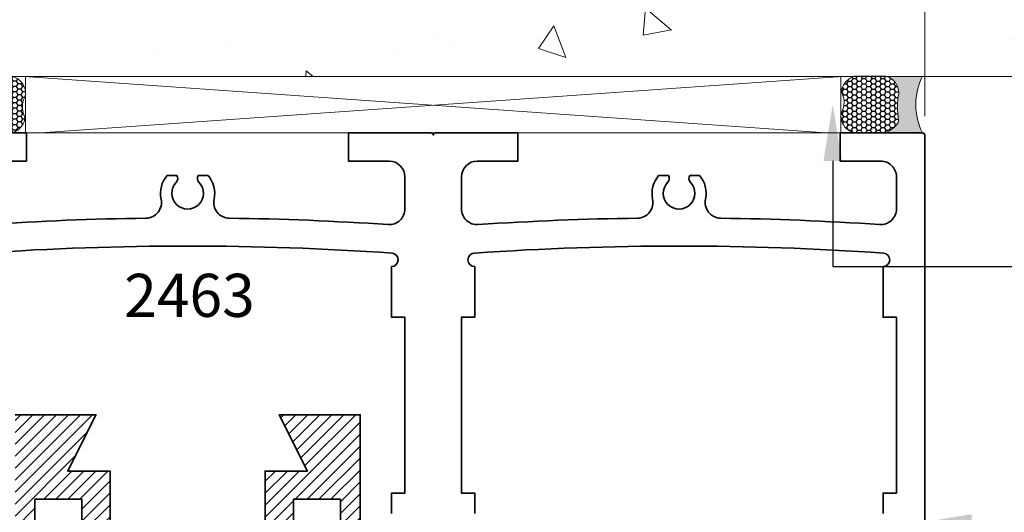
# Model space of a CAD drawing. Units: inches. Extents: x 10966 to 24807, y -8811 to -3025.
# Drawn here: x 11284 to 11288, y -4176 to -4173 of the extents above; entities that cross this region are included whole.
import ezdxf
from ezdxf import colors
from ezdxf.entities.mleader import LeaderData, LeaderLine
from ezdxf.math import Vec2, Vec3

# ---------------------------------------------------------------- set-up
doc = ezdxf.new("R2010")
doc.units = ezdxf.units.IN
doc.header["$LTSCALE"] = 0.5
doc.header["$MEASUREMENT"] = 0
doc.header["$PDSIZE"] = 1
doc.layers.get('Defpoints').update_dxf_attribs({"color": 251, "lineweight": 0})
for name, color, linetype, lineweight in [('By Others', 8, 'Continuous', 5), ('Dimensions', 7, 'Continuous', 13), ('PRLFrame', 134, 'Continuous', 35), ('PRLSetting', 6, 'Continuous', 20), ('Text', 252, 'Continuous', 30)]:
    doc.layers.add(name, color=color, linetype=linetype, lineweight=lineweight)
doc.styles.get("Standard").update_dxf_attribs({"font": 'arial.ttf'})
doc.dimstyles.new('PRL$0', dxfattribs={"dimtxt": 0.125, "dimasz": 0.125, "dimexe": 0.125, "dimexo": 0.0625, "dimgap": 0.0625, "dimtad": 1, "dimdec": 4, "dimzin": 3, "dimdsep": 46, "dimlunit": 4, "dimtxsty": 'Standard', "dimblk": 'ARCHTICK', "dimcen": 0, "dimclrd": 256, "dimclre": 256, "dimclrt": 256, "dimazin": 0, "dimtfac": 1, "dimtdec": 4, "dimtofl": 0, "dimtmove": 0, "dimatfit": 3, "dimfxl": 0.125, "dimtfill": 1, "dimfrac": 2, "dimtolj": 1, "dimtzin": 0, "dimlwd": -1, "dimlwe": -1, "dimarcsym": 0})

# ---------------------------------------------------------------- blocks, each defined once
blk = doc.blocks.new('Dynblock-Sealant3')
at = {"layer": 'PRLSetting', "lineweight": -3}
h = blk.add_hatch(dxfattribs=at)
h.set_pattern_fill('HONEY', color=256, scale=0.1666666666666666)
h.set_pattern_definition([(0, (0, 0), (0.03124999999999999, 0.0180421959121758), [0.02083333333333333, -0.04166666666666666]), (120, (0, 0), (-0.03124999999999998, 0.0180421959121758), [0.02083333333333332, -0.04166666666666664]), (59.99999999999999, (0, 0), (6.938893903907228e-18, 0.03608439182435161), [-0.04166666666666665, 0.02083333333333333])])
h.paths.add_polyline_path([(-0.1583744156338251, 0.2877946912706195, 0.197622861483537), (-0.16362861724856, 0.3109811814396535, 0.1781934081232639), (-0.2561978488301974, 0.375), (-0.4310222997784909, 0.375, 0.09541692369056783), (-0.4671145600077522, 0.3680490913411654, 0.3205653304227348), (-0.5389970698695228, 0.2585547271251669, 0.1070890218518376), (-0.5323692901004599, 0.2329292479413344, -0.2200532177392305), (-0.5286103470211716, 0.1199428811040467, 0.1971983640054528), (-0.5291107394211454, 0.07249129028127838, 0.2294187004762123), (-0.449864203179459, 0), (-0.2402519359384314, 0, 0.3435090603726153), (-0.1562500000000002, 0.113382104053017, -0.0900193469034897)])
at = {"layer": 'PRLSetting'}
h = blk.add_hatch(color=256, dxfattribs=at)
edge = h.paths.add_edge_path()
edge.add_line((0, 0.375), (-0.2561978488290507, 0.375))
edge.add_arc((-0.2968777799687814, 0.2172425456155906), 0.1629179892196556, 35.125767951114085, 75.54049043261023, ccw=False)
edge.add_arc((-0.189187712072453, 0.2930007706581819), 0.0312499999999845, -9.589877105315225, 35.125767951116984, ccw=False)
edge.add_arc((0.3231379503013159, 0.2064404742977786), 0.4883366330377227, 170.4101228946807, 190.9855794753516)
edge.add_arc((-0.2710315728108981, 0.1106123631234368), 0.1148149856163851, -74.4499340415818, 1.3823096407652997, ccw=False)
edge.add_line((-0.2402519359347934, 0), (3.810285420513537e-13, 0))
edge.add_arc((0.3731777901703026, 0.1875), 0.4176337068263481, 153.3231490947053, 206.6768509051579, ccw=False)
blk.add_lwpolyline([(-0.5323692901001777, 0.2329292479407741, -0.1073450320601699), (-0.5389995510668086, 0.2586179536283453, -0.3204104769671941), (-0.467114560007758, 0.3680490913411631, -0.09541692369342575), (-0.4310222997773963, 0.375), (-0.2561978488301975, 0.375, -0.1781934081275193), (-0.1636286172470136, 0.3109811814374552, -0.1976228614784485), (-0.1583744156341709, 0.2877946912685729, 0.09001934690241879), (-0.15625, 0.1133821040530165, -0.3435090603726143), (-0.2402519359384314, 0), (-0.4498642031794589, 0, -0.2294187004830065), (-0.5291107394223218, 0.0724912902842334, -0.1971983639969396), (-0.5286103470207308, 0.1199428811050893, 0.2200532177358061)], format="xyb", close=True, dxfattribs=at)
blk.add_arc((0.3731777901703026, 0.1875), 0.4176337068251677, 153.3231490946955, 206.6768509053045, dxfattribs=at)
blk = doc.blocks.new('_ArchTick')
at = {"color": 0, "linetype": 'ByBlock', "const_width": 0.15}
blk.add_lwpolyline([(-0.5, -0.5), (0.5, 0.5)], dxfattribs=at)
blk = doc.blocks.new('*D41')
at = {"layer": 'Defpoints', "color": 0, "transparency": 16777216}
for p in [(11283.48012805687, -4169.610387884853), (11283.48012805687, -4173.962688599219), (11287.8367609124, -4173.965594291704)]:
    blk.add_point(p, dxfattribs=at)
at = {"layer": 'Dimensions', "transparency": 16777216}
for p, q in [((11283.48012805687, -4173.837688599219), (11283.48012805687, -4169.360387884853)), ((11287.8367609124, -4173.840594291704), (11287.8367609124, -4169.360387884853)), ((11287.8367609124, -4169.610387884853), (11283.48012805687, -4169.610387884853))]:
    blk.add_line(p, q, dxfattribs=at)
at = {"layer": 'Dimensions', "transparency": 16777216, "xscale": 0.25, "yscale": 0.25, "zscale": 0.25, "rotation": 180}
blk.add_blockref('_ArchTick', (11283.48012805687, -4169.610387884853), dxfattribs=at)
at = {"layer": 'Dimensions', "transparency": 16777216, "xscale": 0.25, "yscale": 0.25, "zscale": 0.25}
blk.add_blockref('_ArchTick', (11287.8367609124, -4169.610387884853), dxfattribs=at)
at = {"layer": 'Dimensions', "transparency": 16777216, "insert": (11285.65844448464, -4169.356039317322), "char_height": 0.25, "attachment_point": 5, "bg_fill": 3, "box_fill_scale": 1.25, "bg_fill_color": 256, "bg_fill_true_color": 13158600, "bg_fill_transparency": 0}
blk.add_mtext('\\A1;4 3/8"', dxfattribs=at)

msp = doc.modelspace()

# ---------------------------------------------------------------- hatches: boundary and pattern name
at = {"layer": 'By Others'}
h = msp.add_hatch(dxfattribs=at)
h.set_pattern_fill('AR-CONC', color=256, scale=0.2, angle=-90.00000000000001)
h.set_pattern_definition([(320, (15695.20849834524, 8220.14732362844), (-0.1255042699651905, -1.434520365201507), [0.15, -1.65]), (265, (15695.20849834524, 8220.14732362844), (1.504384267400024, 0.2775026672259998), [0.12, -1.32]), (10.45144445999999, (15695.19803965724, 8220.027780266442), (1.378879981937259, -1.157017693454224), [0.1274803839999999, -1.402284223999999]), (316.1842, (15695.60849834524, 8220.14732362844), (-0.3310385615861535, -2.134482661343145), [0.225, -2.475]), (6.635635489999989, (15695.58091173124, 8219.96945013844), (1.948237201549101, -1.869323891348457), [0.191220684, -2.10342752]), (261.1841639899999, (15695.60849834524, 8220.14732362844), (1.94823720053998, -1.869323890109547), [0.18, -1.980000002]), (291, (15695.50849834524, 8219.94732362844), (-0.8052377813306779, -1.193814104236923), [0.15, -1.65]), (236, (15695.50849834524, 8219.94732362844), (1.450300090093706, -0.4866306638431637), [0.12, -1.32]), (341.4514447399999, (15695.44139519724, 8219.84783912044), (0.6450623056127074, -1.680444753459942), [0.12748038, -1.402284224]), (307.5, (15695.20849834524, 8220.14732362844), (0.6657877076626231, -0.02431971063458146), [0, -1.303999999999994, 0, -1.339999999999995, 0, -1.324999999999995]), (277.5, (15695.20849834524, 8220.14732362844), (0.7888234237647204, -0.5261390748842973), [0, -0.7639999999999999, 0, -1.274, 0, -0.5049999999999999]), (237.5, (15695.20849834524, 8220.59332362844), (-0.04510974346875971, -1.067644872344818), [0, -0.5, 0, -1.56, 0, -2.07]), (227.5, (15695.20849834524, 8220.79332362844), (0.2002099646646353, -1.166372338684772), [0, -0.65, 0, -1.036, 0, -1.47])])
h.paths.add_polyline_path([(11290.43433513291, -4171.770000670396), (11290.43433513291, -4173.664968673383), (11280.8102218727, -4173.664968673383), (11280.8102218727, -4171.770000670396)])
at = {"layer": 'PRLFrame'}
h = msp.add_hatch(dxfattribs=at)
h.set_pattern_fill('ANSI31', color=256, scale=0.3)
h.set_pattern_definition([(45, (1165.661267252135, 839.264046738238), (-0.02651650429449553, 0.02651650429449553), [])])
h.paths.add_polyline_path([(11285.23226239022, -4178.045898653088), (11285.24726236022, -4178.060898623088), (11285.23226239022, -4178.075898593089), (11285.24726236022, -4178.090898563088), (11285.24726236022, -4178.164898415088), (11285.33472511534, -4178.164898415088), (11285.33472511534, -4175.164968673384), (11284.97601236022, -4175.164968673384), (11285.10101236022, -4175.414968673384), (11284.91351236022, -4175.414968673384), (11284.91351236022, -4175.789968673384), (11284.22601236022, -4175.789968673384), (11284.22601236022, -4175.414968673384), (11284.03851236022, -4175.414968673384), (11284.16351236022, -4175.164968673384), (11283.80479960511, -4175.164968673384), (11283.80479960511, -4178.164898415088), (11283.89226236022, -4178.164898415088), (11283.89226236022, -4178.090898563088), (11283.90726233022, -4178.075898593089), (11283.89226236022, -4178.060898623088), (11283.90726233022, -4178.045898653088), (11283.89226236022, -4178.030898683089), (11283.90726233022, -4178.015898713088), (11283.89226236022, -4178.000898743087), (11283.90726233022, -4177.985898773089), (11283.89226236022, -4177.970898803088), (11283.90726233022, -4177.955898833087), (11283.89226236022, -4177.940898863088), (11283.90726233022, -4177.925898893088), (11283.89226236022, -4177.910898923089), (11283.90726233022, -4177.895898953088), (11283.89226236022, -4177.880898983088), (11283.90726233022, -4177.865899013089), (11283.89226236022, -4177.850899043088), (11283.90726233022, -4177.835899073088), (11283.89226236022, -4177.820899103089), (11283.90726233022, -4177.805899133088), (11283.89226236022, -4177.790899163087), (11283.90726233022, -4177.775899193089), (11283.89226236022, -4177.760899223088), (11283.90726233022, -4177.745899253087), (11283.89226236022, -4177.730899283089), (11283.90726233022, -4177.715899313088), (11283.89226236022, -4177.700899343089), (11283.90726233022, -4177.685899373088), (11283.89226236022, -4177.670899403088), (11283.90726233022, -4177.655899433089), (11283.89226236022, -4177.640899463088), (11283.90726233022, -4177.625899493088), (11283.89226236022, -4177.610899523089), (11283.90726233022, -4177.595899553088), (11283.89226236022, -4177.580899583089), (11283.90726233022, -4177.565899613089), (11283.89226236022, -4177.550899643088), (11283.89226236022, -4177.361898415088), (11285.24726236022, -4177.361898415088), (11285.24726236022, -4177.550899643088), (11285.23226239022, -4177.565899613089), (11285.24726236022, -4177.580899583089), (11285.23226239022, -4177.595899553088), (11285.24726236022, -4177.610899523089), (11285.23226239022, -4177.625899493088), (11285.24726236022, -4177.640899463088), (11285.23226239022, -4177.655899433089), (11285.24726236022, -4177.670899403088), (11285.23226239022, -4177.685899373088), (11285.24726236022, -4177.700899343089), (11285.23226239022, -4177.715899313088), (11285.24726236022, -4177.730899283089), (11285.23226239022, -4177.745899253087), (11285.24726236022, -4177.760899223088), (11285.23226239022, -4177.775899193089), (11285.24726236022, -4177.790899163087), (11285.23226239022, -4177.805899133088), (11285.24726236022, -4177.820899103089), (11285.23226239022, -4177.835899073088), (11285.24726236022, -4177.850899043088), (11285.23226239022, -4177.865899013089), (11285.24726236022, -4177.880898983088), (11285.23226239022, -4177.895898953088), (11285.24726236022, -4177.910898923089), (11285.23226239022, -4177.925898893088), (11285.24726236022, -4177.940898863088), (11285.23226239022, -4177.955898833087), (11285.24726236022, -4177.970898803088), (11285.23226239022, -4177.985898773089), (11285.24726236022, -4178.000898743087), (11285.23226239022, -4178.015898713088), (11285.24726236022, -4178.030898683089)])
edge = h.paths.add_edge_path(flags=16)
edge.add_line((11285.24726236022, -4175.539968673384), (11285.24726236022, -4177.281898415088))
edge.add_line((11285.24726236022, -4177.281898415088), (11284.73176296203, -4177.281898415088))
edge.add_arc((11284.73176296203, -4177.249898415088), 0.0320000000001528, 151.5887529950792, 270, ccw=False)
edge.add_arc((11284.57476236022, -4177.164968673345), 0.1464999999991321, 331.5887529954613, 398.1064081620538)
edge.add_line((11284.69003823004, -4177.074560024213), (11284.63125595421, -4177.074560024213))
edge.add_arc((11284.65245715662, -4177.087808005816), 0.02500000000209025, 148.0000000083339, 224.8023756645817)
edge.add_arc((11284.57476236022, -4177.164968673345), 0.08449999999993577, -224.80237566259677, 44.80237566259677, ccw=False)
edge.add_arc((11284.49706756383, -4177.087808005816), 0.02500000000175133, 315.1976243354183, 391.9999999916661)
edge.add_line((11284.51826876623, -4177.074560024213), (11284.4594864904, -4177.074560024213))
edge.add_arc((11284.57476236022, -4177.164968673344), 0.1464999999998597, 141.8935918386651, 208.4112470048516)
edge.add_arc((11284.41776175841, -4177.249898415088), 0.03200000000099636, -90, 28.411247003371216, ccw=False)
edge.add_line((11284.41776175841, -4177.281898415088), (11283.89226236022, -4177.281898415088))
edge.add_line((11283.89226236022, -4177.281898415088), (11283.89226236022, -4175.539968673384))
edge.add_line((11283.89226236022, -4175.539968673384), (11284.10101236022, -4175.539968673384))
edge.add_line((11284.10101236022, -4175.539968673384), (11284.10101236022, -4175.955468673384))
edge.add_line((11284.10101236022, -4175.955468673384), (11284.53976236022, -4175.955468673384))
edge.add_line((11284.53976236022, -4175.955468673384), (11284.53976236022, -4176.022640726368))
edge.add_arc((11284.57476236022, -4176.164898415088), 0.1464999999992241, 103.8220897478966, 218.1064081617739)
edge.add_line((11284.4594864904, -4176.25530706422), (11284.51826876623, -4176.25530706422))
edge.add_arc((11284.49706756383, -4176.242059082616), 0.02500000000209025, 328.0000000083339, 404.8023756645817)
edge.add_arc((11284.57476236022, -4176.164898415087), 0.08449999999993577, -44.80237566259677, 224.8023756625967, ccw=False)
edge.add_arc((11284.65245715662, -4176.242059082616), 0.02500000000175133, 135.1976243354182, 211.9999999916661)
edge.add_line((11284.63125595421, -4176.25530706422), (11284.69003823004, -4176.25530706422))
edge.add_arc((11284.57476236022, -4176.164898415087), 0.1464999999989897, 321.8935918379462, 436.1779102513276)
edge.add_line((11284.60976236022, -4176.022640726368), (11284.60976236022, -4175.955468673384))
edge.add_line((11284.60976236022, -4175.955468673384), (11285.03851236022, -4175.955468673384))
edge.add_line((11285.03851236022, -4175.955468673384), (11285.03851236022, -4175.539968673384))
edge.add_line((11285.03851236022, -4175.539968673384), (11285.24726236022, -4175.539968673384))

# ---------------------------------------------------------------- linework, layer by layer
at = {"layer": 'By Others'}
msp.add_lwpolyline([(11290.43433513291, -4171.770000670396), (11290.43433513291, -4173.664968673383), (11280.8102218727, -4173.664968673383), (11280.8102218727, -4171.770000670396)], close=True, dxfattribs=at)
at = {"layer": 'PRLFrame'}
for points in [[(11283.49012805687, -4173.914968673384), (11283.85512805687, -4173.914968673384), (11283.85512805687, -4174.039968673384), (11283.67513704455, -4174.039968673384, 0.4142135623730734)], [(11283.67979478608, -4174.321589541537, -0.01320501484370688), (11284.3850788742, -4174.29323606028, 0.4741698050663934), (11284.45251729301, -4174.208372802162, -0.236203093706985), (11284.47906899018, -4174.104320871465), (11284.52257450423, -4174.10432087147, -0.3382016006016078), (11284.5192066906, -4174.134482278311, 2.341209861848206), (11284.62035035641, -4174.134482278311, -0.3382016006016083), (11284.61698254279, -4174.10432087147), (11284.66048805683, -4174.104320871465, -0.2362282248010637), (11284.68703732641, -4174.208383966695, 0.4741698050663437), (11284.75446766493, -4174.29325364536, -0.0131812077591798), (11285.45847930303, -4174.321589541537, 0.433854086840352), (11285.53313704455, -4174.251744674554), (11285.53313704455, -4174.109968673386, 0.4142135623730988), (11285.46313704455, -4174.039968673384), (11285.28344448463, -4174.039968673384), (11285.28344448463, -4173.914968673384), (11285.64844448464, -4173.914968673384, -0.414213562368784), (11285.65844448463, -4173.924968673385, -0.4142135623770684), (11285.66844448464, -4173.914968673384), (11286.03344448463, -4173.914968673384), (11286.03344448463, -4174.039968673384), (11285.85345347232, -4174.039968673384, 0.414213562373073), (11285.78345347232, -4174.109968673384), (11285.78345347232, -4174.251744674552, 0.4338540868403905), (11285.85811121385, -4174.321589541537, -0.01320501484370688), (11286.56339530197, -4174.29323606028, 0.4741698050663923), (11286.63083372078, -4174.208372802162, -0.2362030937069849), (11286.65738541795, -4174.104320871465), (11286.700890932, -4174.10432087147, -0.3382016006016085), (11286.69752311837, -4174.134482278311, 2.341209861848199), (11286.79866678418, -4174.134482278311, -0.3382016006016079), (11286.79529897055, -4174.10432087147), (11286.8388044846, -4174.104320871465, -0.2362282248010637), (11286.86535375417, -4174.208383966695, 0.4741698050663434), (11286.9327840927, -4174.293253645358, -0.0131812077591798), (11287.6367957308, -4174.321589541537, 0.433854086840352), (11287.71145347232, -4174.251744674552), (11287.71145347232, -4174.109968673384, 0.4142135623730988), (11287.64145347232, -4174.039968673384), (11287.4617609124, -4174.039968673384), (11287.4617609124, -4173.914968673384), (11287.8267609124, -4173.914968673384, -0.4142135623731356), (11287.8367609124, -4173.924968673385), (11287.8367609124, -4176.004898415128)], [(11285.47413704455, -4175.602898415128), (11285.47413704455, -4175.512898415128), (11285.53313704455, -4175.512898415128), (11285.53313704455, -4174.732392338602), (11285.47413704455, -4174.732392338602), (11285.47413704455, -4174.507933200887, 0.9423752657699254), (11285.47618736943, -4174.448073828712, 0.03425379650274804), (11283.66413704455, -4174.447933200888, 1)], [(11287.65245347232, -4175.602898415128), (11287.65245347232, -4175.512898415128), (11287.71145347232, -4175.512898415128), (11287.71145347232, -4174.732392338602), (11287.65245347232, -4174.732392338602), (11287.65245347232, -4174.507933200887, 0.9423752657699254), (11287.6545037972, -4174.44807382871, 0.0342537965027481), (11285.84245347232, -4174.447933200888, 1), (11285.84245347232, -4174.507933200887), (11285.84245347232, -4174.732392338602), (11285.78345347232, -4174.732392338602), (11285.78345347232, -4175.512898415128), (11285.84245347232, -4175.512898415128), (11285.84245347232, -4175.602898415128)]]:
    msp.add_lwpolyline(points, format="xyb", dxfattribs=at)
for points in [[(11284.22601236022, -4175.789968673384), (11284.22601236022, -4175.414968673384), (11284.03851236022, -4175.414968673384), (11284.16351236022, -4175.164968673384), (11283.80479960511, -4175.164968673384)], [(11285.33472511534, -4178.164898415088), (11285.33472511534, -4175.164968673384), (11284.97601236022, -4175.164968673384), (11285.10101236022, -4175.414968673384), (11284.91351236022, -4175.414968673384), (11284.91351236022, -4175.789968673384)], [(11283.89226236022, -4177.281898415088), (11283.89226236022, -4175.539968673384), (11284.10101236022, -4175.539968673384), (11284.10101236022, -4175.955468673384)], [(11285.03851236022, -4175.955468673384), (11285.03851236022, -4175.539968673384), (11285.24726236022, -4175.539968673384), (11285.24726236022, -4177.281898415088)]]:
    msp.add_lwpolyline(points, dxfattribs=at)
at = {"layer": 'PRLSetting'}
for p, q in [((11287.39827820812, -4173.914968673384), (11283.84627879749, -4173.664968673383)), ((11283.91861548101, -4173.914968673384), (11287.47061489164, -4173.664968673383))]:
    msp.add_line(p, q, dxfattribs=at)
msp.add_lwpolyline([(11287.4657385181, -4173.914968673384), (11287.4657385181, -4173.664968673383), (11283.85117187148, -4173.664968673383), (11283.85117187148, -4173.914968673384)], close=True, dxfattribs=at)

# ---------------------------------------------------------------- block references
at = {"layer": 'PRLSetting', "xscale": -0.6701694936796081, "yscale": 0.6701694936796081, "zscale": 0.6701694936796081}
msp.add_blockref('Dynblock-Sealant3', (11283.49012805687, -4173.914968673384), dxfattribs=at)
at = {"layer": 'PRLSetting', "xscale": -0.6701694936796081, "yscale": 0.6701694936796081, "zscale": 0.6701694936796081, "rotation": 180}
msp.add_blockref('Dynblock-Sealant3', (11287.8267609124, -4173.663655113255), dxfattribs=at)

# ---------------------------------------------------------------- texts
at = {"layer": 'Text', "lineweight": -3}
msp.add_text('2463', height=0.1910968739306079, dxfattribs=at).set_placement((11284.28868423109, -4174.731073507616))

# ---------------------------------------------------------------- leaders
at = {"layer": 'Text'}
ml = msp.add_multileader_mtext('Standard', dxfattribs=at)
ml.set_content('\\A1;{\\f@Arial Unicode MS|b0|i0|c0|p34;2-1/16" X 4-3/8" HEAD TRACK\\P6063-T5 ALUMINUM \\P WITH  628 / CLEAR ANODIZED FINISH}', color=256)
ml.set_leader_properties()
ml.build(insert=Vec2(0, 0))
ml.multileader.update_dxf_attribs({"dogleg_length": 3.023383020733533, "arrow_head_size": 0.25, "scale": 2})
ctx = ml.context
ctx.base_point, ctx.scale, ctx.char_height, ctx.arrow_head_size, ctx.landing_gap_size, ctx.plane_origin = Vec3(11290.42391990491, -4175.64716570782), 2, 0.25, 0.25, 0.125, Vec3(11290.9499194389, -4177.144399725578)
notes = []
notes.append((ctx, [(0, (1, 1, 0), (11289.17672265588, -4175.64716570782), (1, 0), 1.247197249036701, [(0, [(11287.7947926729, -4175.647457747345)], 0, [])])]))
ctx.mtext.insert, ctx.mtext.width, ctx.mtext.flow_direction = Vec3(11290.54891990491, -4175.52003405707), 6.119221123295574, 5
for ctx, leaders in notes:
    for number, flags, end, landing, length, lines in leaders:
        leader = LeaderData()
        leader.index, (leader.has_last_leader_line, leader.has_dogleg_vector, leader.attachment_direction) = number, flags
        leader.last_leader_point, leader.dogleg_vector, leader.dogleg_length = Vec3(end), Vec3(landing), length
        for number, points, colour, breaks in lines:
            line = LeaderLine()
            line.index, line.vertices, line.color, line.breaks = number, Vec3.list(points), colors.encode_raw_color(colour), breaks
            leader.lines.append(line)
        ctx.leaders.append(leader)

# ---------------------------------------------------------------- next in the draw order: dimensions: what is measured, and where the dimension line sits
at = {"layer": 'Dimensions'}
dim = msp.add_linear_dim(base=(11283.48012805687, -4169.610387884853), p1=(11287.8367609124, -4173.965594291704), p2=(11283.48012805687, -4173.962688599219), dimstyle='PRL$0', dxfattribs=at)
dim.commit()
dim.dimension.update_dxf_attribs({"geometry": '*D41', "text_midpoint": (11285.65844448464, -4169.356039317322)})

# ---------------------------------------------------------------- next in the draw order: leaders
at = {"layer": 'Text'}
ml = msp.add_multileader_mtext('Standard', dxfattribs=at)
ml.set_content('{\\f@Arial Unicode MS|b0|i0|c0|p34;SEALANT & BACKER ROD / SHIM\\P(AS REQUIRED)}', color=256)
ml.set_leader_properties()
ml.build(insert=Vec2(0, 0))
ml.multileader.update_dxf_attribs({"dogleg_length": 0.2039590759959961, "arrow_head_size": 0.25, "scale": 2})
ctx = ml.context
ctx.base_point, ctx.scale, ctx.char_height, ctx.arrow_head_size, ctx.landing_gap_size, ctx.plane_origin = Vec3(11290.42391990491, -4174.507131803927), 2, 0.25, 0.25, 0.125, Vec3(11288.23741287549, -4175.77978309681)
notes = []
notes.append((ctx, [(0, (1, 1, 0), (11287.42920883985, -4174.507131803927), (1, 0), 2.994711065064705, [(0, [(11287.42897591103, -4173.789218210454)], 0, [])])]))
ctx.mtext.insert, ctx.mtext.width, ctx.mtext.flow_direction = Vec3(11290.54891990491, -4174.353311885782), 7.846600085882528, 5
for ctx, leaders in notes:
    for number, flags, end, landing, length, lines in leaders:
        leader = LeaderData()
        leader.index, (leader.has_last_leader_line, leader.has_dogleg_vector, leader.attachment_direction) = number, flags
        leader.last_leader_point, leader.dogleg_vector, leader.dogleg_length = Vec3(end), Vec3(landing), length
        for number, points, colour, breaks in lines:
            line = LeaderLine()
            line.index, line.vertices, line.color, line.breaks = number, Vec3.list(points), colors.encode_raw_color(colour), breaks
            leader.lines.append(line)
        ctx.leaders.append(leader)

doc.saveas('drawing.dxf')
